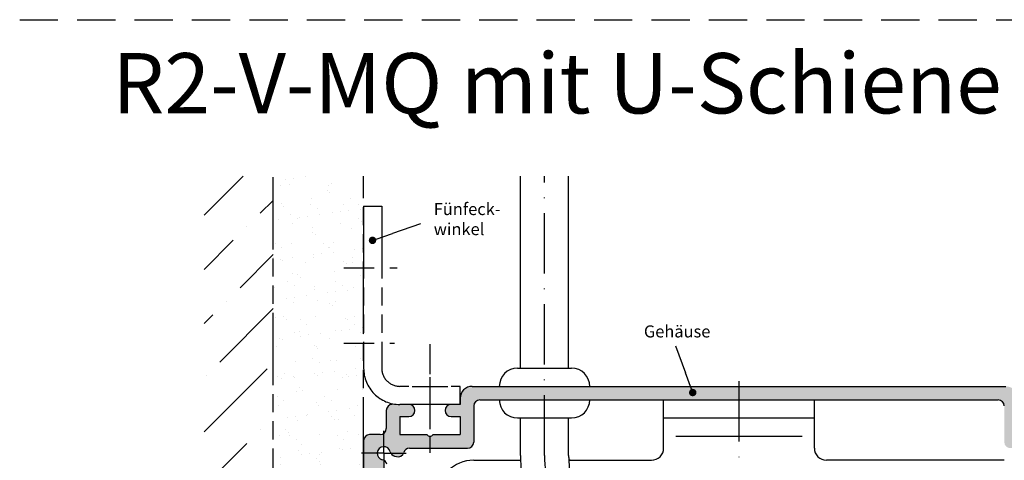
# Model space of a CAD drawing. Units: millimetres. Extents: x 382 to 843, y 682 to 2452.
# Drawn here: x 387 to 550, y 2379 to 2452 of the extents above; entities that cross this region are included whole.
import ezdxf

# ---------------------------------------------------------------- set-up
doc = ezdxf.new("R2010")
doc.units = ezdxf.units.MM
for name, pattern in [('AM_ISO09W050', [22.5, 12, -1.5, 3, -1.5, 3, -1.5]), ('GEN7', [15, 10, -2.5, 0, -2.5]), ('GEN7A', [7.5, 5, -1.25, 0, -1.25]), ('HIDDEN', [9.524999999999995, 6.349999999999997, -3.174999999999998])]:
    doc.linetypes.add(name, pattern=pattern)
for name, color, linetype in [('002942-0', 7, 'Continuous'), ('002942-5', 3, 'Continuous'), ('002942-8', 1, 'Continuous'), ('010344-5', 3, 'Continuous'), ('02616-7', 4, 'GEN7'), ('02937-7AN', 4, 'GEN7A'), ('02942-0', 7, 'Continuous'), ('02943-0', 7, 'Continuous'), ('02943-7', 4, 'GEN7'), ('10146-0', 7, 'Continuous'), ('10146-7A', 4, 'GEN7A'), ('10147-0', 7, 'Continuous'), ('10147-7A', 4, 'GEN7A'), ('10149-7A', 4, 'GEN7A')]:
    doc.layers.add(name, color=color, linetype=linetype)
for name, color, linetype, lineweight in [('AM_11', 3, 'AM_ISO09W050', 25), ('AM_4', 3, 'Continuous', 25), ('AM_8', 1, 'Continuous', 25)]:
    doc.layers.add(name, color=color, linetype=linetype, lineweight=lineweight)
doc.styles.get("Standard").update_dxf_attribs({"font": 'isocp.shx'})
pattern_1 = [(37.5, (617.3905883945431, 2161.046700890613), (-0.1600031295984046, 4.89413237329342), [0, -3.860799999999997, 0, -4.318, 0, -4.1275]), (7.499999999999999, (617.3905883945431, 2161.046700890613), (4.495232831380026, 7.168251005683542), [0, -2.0828, 0, -3.4798, 0, -1.333499999999999]), (327.5, (614.2663883945432, 2161.046700890613), (7.909923702414577, 0.0143718467854569), [0, -1.27, 0, -4.572, 0, -5.968999999999997]), (317.5, (614.2663883945432, 2161.046700890613), (7.635564524722973, 2.229293232572162), [0, -0.635, 0, -2.997199999999999, 0, -3.428999999999998])]

# ---------------------------------------------------------------- blocks, each defined once
blk = doc.blocks.new('*S42419898888888')
at = {"layer": '002942-5'}
h = blk.add_hatch(color=256, dxfattribs=at)
edge = h.paths.add_edge_path(flags=0)
edge.add_arc((251.9360932697377, 254.3474496780646), 0.625000000000004, 0, 360)
blk.add_line((259.8668129265693, 257.0742887198839), (255.2459124291765, 255.4854730222065), dxfattribs=at)
at = {"layer": '002942-5', "linetype": 'Continuous'}
blk.add_line((252.5271324053516, 254.5506681323756), (255.2459124291765, 255.4854730222065), dxfattribs=at)
blk = doc.blocks.new('*S4342109109999999')
at = {"layer": '002942-5'}
h = blk.add_hatch(color=256, dxfattribs=at)
edge = h.paths.add_edge_path(flags=0)
edge.add_arc((305.035643336037, 229.112750222039), 0.6250000000000018, 0, 360)
blk.add_line((302.1512532917206, 236.8430945264817), (303.8121013848243, 232.3919185760005), dxfattribs=at)
at = {"layer": '002942-5', "linetype": 'Continuous'}
blk.add_line((304.8171537018919, 229.6983159995321), (303.8121013848243, 232.3919185760005), dxfattribs=at)

msp = doc.modelspace()

# ---------------------------------------------------------------- hatches: boundary and pattern name
at = {"layer": '002942-8'}
h = msp.add_hatch(dxfattribs=at)
h.set_pattern_fill('ANSI36', color=256, scale=2, style=0)
h.set_pattern_definition([(45, (387.5738375869651, 1563.763398200066), (3.367596045400933, 12.34785216647009), [15.875, -3.174999999999998, 0, -3.174999999999998])])
h.paths.add_polyline_path([(417.5427540937211, 2426.388936569664), (417.5427540937211, 2279.261887515405), (429.0050949973725, 2279.261887515405), (429.0050949973719, 2426.388936569664)])
h = msp.add_hatch(dxfattribs=at)
h.set_pattern_fill('AR-SAND', color=256, scale=0.1, style=0)
h.set_pattern_definition(pattern_1)
h.paths.add_polyline_path([(435.2274105927436, 2399.938936569665), (444.0050949973723, 2399.938936569665), (444.0050949947909, 2421.453402663731), (444.0050949973723, 2421.453402663731), (444.0050949973722, 2421.656353609473), (444.0050949973723, 2426.388936569664), (429.0050949973719, 2426.388936569664), (429.005094997372, 2399.938936569665)])
h = msp.add_hatch(dxfattribs=at)
h.set_pattern_fill('AR-SAND', color=256, scale=0.1, style=0)
h.set_pattern_definition(pattern_1)
edge = h.paths.add_edge_path()
edge.add_line((444.0050949973722, 2382.559008417173), (444.0050949973722, 2394.558760577028))
edge.add_arc((450.0050949947733, 2394.558936569672), 5.999999999982236, 180.0000000000728, 180.0016806059481, ccw=False)
edge.add_line((444.0050949947909, 2394.558936569664), (444.0050949947909, 2398.438936572246))
edge.add_line((444.0050949947909, 2398.438936572246), (442.5050949973722, 2399.938936569664))
edge.add_line((442.5050949973722, 2399.938936569665), (429.005094997372, 2399.938936569665))
edge.add_line((429.005094997372, 2399.938936569665), (429.0050949973725, 2279.261887515405))
edge.add_line((429.0050949973725, 2279.261887515405), (417.5427540937211, 2279.261887515405))
edge.add_line((417.5427540937211, 2279.261887515405), (417.5427540937211, 2265.269047831581))
edge.add_line((417.5427540937211, 2265.269047831581), (444.0050949947909, 2265.269047831581))
edge.add_line((444.0050949947909, 2265.269047831581), (444.0050949947909, 2267.058936569663))
edge.add_line((444.0050949947909, 2267.058936569664), (444.0050949973715, 2267.058936569664))
edge.add_line((444.0050949973715, 2267.058936569664), (444.0050949973715, 2268.058864730067))
edge.add_arc((445.0050949947921, 2268.058936569664), 1.000000000000909, 180, 180.0041161057062, ccw=False)
edge.add_line((444.0050949947909, 2268.058936569664), (444.0050949947909, 2382.558936569663))
edge.add_arc((445.0050949947923, 2382.558936569663), 1.000000000001193, 179.9958834409629, 180.0000000000016, ccw=False)
at = {"layer": 'AM_8'}
h = msp.add_hatch(color=256, dxfattribs=at)
edge = h.paths.add_edge_path()
edge.add_line((474.0050949947915, 2391.558936569664), (462.0050949947914, 2391.558936569664))
edge.add_arc((462.0050949947914, 2389.558936569665), 2, 90, 180)
edge.add_line((460.005094994791, 2389.558936569665), (460.005094994791, 2388.558936569664))
edge.add_line((460.005094994791, 2388.558936569664), (458.5050949947913, 2388.558936569664))
edge.add_arc((458.5050949947913, 2387.558936569664), 1, 90, 270)
edge.add_line((458.5050949947913, 2386.558936569664), (460.005094994791, 2386.558936569663))
edge.add_line((460.005094994791, 2386.558936569664), (460.005094994791, 2383.558936569664))
edge.add_line((460.005094994791, 2383.558936569664), (455.5050949947911, 2383.558936569664))
edge.add_arc((455.0050949947914, 2383.8905990487), 0.5999999999998754, 269.99999999998374, 326.44269023806777, ccw=False)
edge.add_line((455.0050949947912, 2383.2905990487), (455.0050949947912, 2381.308936569664))
edge.add_line((455.0050949947912, 2381.308936569664), (461.2550949947912, 2381.308936569664))
edge.add_arc((461.2550949947912, 2382.308936569664), 1, 270, 360)
edge.add_line((462.2550949947913, 2382.308936569664), (462.255094994792, 2388.308936569664))
edge.add_arc((463.2550949947918, 2388.308936569664), 0.9999999999998864, 89.99999999999352, 179.9999999999935, ccw=False)
edge.add_line((463.2550949947921, 2389.308936569664), (474.0050949947912, 2389.308936569664))
edge.add_line((474.0050949947913, 2389.308936569664), (474.0050949947915, 2391.558936569664))
msp.add_hatch(color=256, dxfattribs=at).paths.add_polyline_path([(506.2550949947913, 2391.558936569664), (474.0050949947915, 2391.558936569664), (474.0050949947913, 2389.308936569664), (506.2550949947913, 2389.308936569664)])
h = msp.add_hatch(color=256, dxfattribs=at)
edge = h.paths.add_edge_path()
edge.add_line((550.2550949947913, 2388.308936569664), (550.2550949947913, 2382.308936569664))
edge.add_arc((551.2550949947913, 2382.308936569664), 1, 180, 270)
edge.add_line((551.2550949947913, 2381.308936569664), (554.755094995739, 2381.308936569664))
edge.add_line((554.755094995739, 2381.308936569664), (554.7550949957392, 2383.558936569664))
edge.add_line((554.7550949957392, 2383.558936569664), (552.5050949947913, 2383.558936569664))
edge.add_line((552.5050949947913, 2383.558936569664), (552.5050949947913, 2386.558936569664))
edge.add_line((552.5050949947913, 2386.558936569664), (554.0050949947913, 2386.558936569664))
edge.add_arc((554.0050949947913, 2387.558936569664), 1, 270, 302.3942656770961)
edge.add_arc((557.505094994797, 2382.567807808456), 5.097287143309615, 124.5209974757837, 125.5586733313001, ccw=False)
edge.add_arc((554.0050949947913, 2387.558936569664), 0.9999999999999971, 307.6854051299887, 450)
edge.add_line((554.0050949947913, 2388.558936569664), (552.5050949947913, 2388.558936569664))
edge.add_line((552.5050949947913, 2388.558936569664), (552.5050949947922, 2389.558936569663))
edge.add_arc((550.505094994792, 2389.558936569665), 2, 0, 90)
edge.add_line((550.505094994792, 2391.558936569664), (506.2550949947913, 2391.558936569664))
edge.add_line((506.2550949947913, 2391.558936569664), (506.2550949947913, 2389.308936569664))
edge.add_line((506.2550949947913, 2389.308936569664), (549.2550949947911, 2389.308936569664))
edge.add_arc((549.2550949947911, 2388.308936569664), 0.9999999999998864, 6.480149750132114e-12, 90.00000000000648, ccw=False)
h = msp.add_hatch(color=256, dxfattribs=at)
edge = h.paths.add_edge_path()
edge.add_line((448.5247589925593, 2380.458936569664), (450.6191476338381, 2380.458936569664))
edge.add_arc((449.705094994792, 2380.864532147861), 1.000000000000001, 336.0715454818191, 343.8711862478577)
edge.add_arc((451.6263741399158, 2380.308936569664), 0.999999999999868, 90.00000000001302, 163.8711862478844, ccw=False)
edge.add_line((451.6263741399156, 2381.308936569664), (455.0050949947912, 2381.308936569664))
edge.add_line((455.0050949947912, 2381.308936569664), (455.0050949947912, 2383.290599048699))
edge.add_arc((455.0050949947912, 2383.8905990487), 0.6000000000001648, 213.5573097619391, 269.9999999999946, ccw=False)
edge.add_line((454.5050949947913, 2383.558936569664), (450.0050949947913, 2383.558936569664))
edge.add_line((450.0050949947913, 2383.558936569664), (450.0050949947913, 2386.558936569664))
edge.add_line((450.0050949947913, 2386.558936569664), (451.5050949947911, 2386.558936569664))
edge.add_arc((451.5050949947911, 2387.558936569664), 1, 270, 450)
edge.add_line((451.5050949947911, 2388.558936569664), (448.7550949947912, 2388.558936569663))
edge.add_arc((448.7550949947912, 2387.558936569664), 1, 90, 180)
edge.add_line((447.7550949947912, 2387.558936569664), (447.7550949947912, 2384.558936569664))
edge.add_arc((446.7550949947912, 2384.558936569664), 1, 306.8698976458701, 359.999999999987, ccw=False)
edge.add_line((447.3550949947916, 2383.758936569664), (447.3550949947916, 2381.558936569664))
edge.add_arc((447.3550949947916, 2380.458936569664), 1.099999999999994, 13.436890148843304, 90.00000000000301, ccw=False)
edge.add_arc((449.3976105705439, 2380.946922351025), 1.000000000000271, 193.4368901489481, 209.2082785886658)
h = msp.add_hatch(color=256, dxfattribs=at)
edge = h.paths.add_edge_path()
edge.add_arc((446.7550949947912, 2384.558936569664), 1, 270, 306.8698976458701, ccw=False)
edge.add_line((446.7550949947912, 2383.558936569664), (445.0050949947912, 2383.558936569664))
edge.add_arc((445.0050949947912, 2382.558936569663), 1, 90, 179.9958834409626)
edge.add_line((444.0050949973722, 2382.559008417173), (444.0050949973722, 2380.458936569664))
edge.add_line((444.0050949973722, 2380.458936569664), (446.2550949947915, 2380.458936569664))
edge.add_arc((447.3550949947916, 2380.458936569664), 1.10000000000002, 90, 180, ccw=False)
edge.add_line((447.3550949947916, 2381.558936569664), (447.3550949947916, 2383.758936569664))
h = msp.add_hatch(color=256, dxfattribs=at)
edge = h.paths.add_edge_path()
edge.add_arc((446.9494994165948, 2378.108936569664), 0.9999999999999662, 278.7890975085474, 293.9284545181479)
edge.add_line((447.3550949947916, 2377.194883930618), (447.3550949947916, 2379.289272571896))
edge.add_arc((446.867109213432, 2378.41642099391), 1.000000000000005, 60.79172141140786, 76.56310985113025)
edge.add_arc((447.3550949947918, 2380.458936569664), 1.10000000000054, 179.9999999999675, 256.56310985112907, ccw=False)
edge.add_line((446.2550949947915, 2380.458936569664), (444.0050949973722, 2380.458936569664))
edge.add_line((444.0050949973722, 2380.458936569664), (444.0050949973718, 2329.308936569664))
edge.add_line((444.0050949973718, 2329.308936569664), (446.2550949947915, 2329.308936569664))
edge.add_line((446.2550949947915, 2329.308936569664), (446.2550949947909, 2376.132421620926))
edge.add_arc((447.2550949947912, 2376.132421620925), 1, 98.78909750856019, 180, ccw=False)
edge = h.paths.add_edge_path()
edge.add_arc((478.1725227525807, 2352.851998282413), 12.963, 145.5693472714346, 179.0463597224078)
h = msp.add_hatch(color=256, dxfattribs=at)
edge = h.paths.add_edge_path()
edge.add_line((449.1387915254422, 2379.980996524734), (449.4462759496895, 2379.898606321572))
edge.add_arc((449.705094994792, 2380.864532147861), 1.000000000000001, 255.0000000000056, 336.0715454818382)
edge.add_line((450.6191476338381, 2380.458936569664), (448.5247589925593, 2380.458936569664))
edge.add_arc((449.3976105705447, 2380.946922351023), 0.9999999999999823, 209.208278588563, 255.0000000000056)

# ---------------------------------------------------------------- linework, layer by layer
at = {"linetype": 'HIDDEN'}
msp.add_line((386.9668153853634, 2452.34889495549), (843.3505867400341, 2452.34889495549), dxfattribs=at)
for p, q in [((460.005094994791, 2389.558936569665), (460.005094994791, 2388.558936569664)), ((463.2550949947921, 2389.308936569664), (504.0197972447916, 2389.308936569664)), ((493.7550949947913, 2389.308936569664), (549.2550949947911, 2389.308936569664)), ((496.2550949947913, 2389.308936569664), (516.255094994791, 2389.308936569664))]:
    msp.add_line(p, q)
at = {"layer": '010344-5'}
msp.add_line((493.7550949947913, 2389.308936569664), (518.7550949947913, 2389.308936569664), dxfattribs=at)
msp.add_arc((478.2550949947911, 2374.808936569664), 4.5, 90, 92.99516680956974, dxfattribs=at)
at = {"layer": '02616-7'}
msp.add_line((474.0050949947913, 2380.073808120476), (474.005094994792, 2426.416343563002), dxfattribs=at)
msp.add_arc((498.0050949947921, 2380.073808120476), 24, 180, 206.821342453316, dxfattribs=at)
at = {"layer": '02937-7AN'}
msp.add_line((455.0050949947912, 2398.558936569664), (455.0050949947912, 2380.558936569665), dxfattribs=at)
at = {"layer": '02942-0'}
for radius, start, end in [(28, 180, 181.5721829337649), (28, 181.5721829337649, 181.578840320143), (28, 181.578840320143, 207.1959396771767), (20, 180, 182.2093536187498), (20, 182.2093536187498, 182.2178238944134), (20, 182.2178238944134, 205.3182239046964)]:
    msp.add_arc((498.0050949947921, 2380.073808120476), radius, start, end, dxfattribs=at)
at = {"layer": '02943-0'}
for p, q in [((493.7550949947913, 2389.308936569664), (518.7550949947913, 2389.308936569664)), ((493.7550949947913, 2389.308936569664), (518.7550949947913, 2389.308936569664)), ((493.7550949947913, 2381.308936569664), (493.7550949947913, 2389.308936569664)), ((508.4903927447908, 2389.308936569664), (518.7550949947913, 2389.308936569664)), ((518.7550949947913, 2381.308936569664), (518.7550949947913, 2389.308936569664)), ((493.7550949947913, 2386.308936569664), (518.7550949947913, 2386.308936569664)), ((462.2550949947913, 2379.308936569664), (470.0155438817293, 2379.308936569664)), ((478.0200764715305, 2379.299834849037), (491.7550949947913, 2379.308936569664)), ((550.2550949947913, 2379.308936569664), (520.7550949947913, 2379.308936569664))]:
    msp.add_line(p, q, dxfattribs=at)
for centre, radius, start, end in [((491.7550949947913, 2381.308936569664), 2, 270, 0), ((520.7550949947913, 2381.308936569664), 2, 180, 270), ((462.2550949947913, 2373.308936569664), 6, 90, 180)]:
    msp.add_arc(centre, radius, start, end, dxfattribs=at)
at = {"layer": '02943-7'}
msp.add_line((506.2550949947913, 2392.391321423037), (506.2550949947913, 2352.346300452432), dxfattribs=at)
at = {"layer": '10146-0'}
for p, q in [((470.0050949947914, 2394.558936569664), (470.0050949947914, 2426.416343563002)), ((478.0050949947921, 2394.558936569664), (478.0050949947931, 2426.416343563002)), ((469.5050949947913, 2394.558936569664), (478.5050949947914, 2394.558936569664)), ((450.0050949947913, 2386.558936569664), (450.0050949947913, 2383.558936569664)), ((460.005094994791, 2386.558936569664), (460.005094994791, 2383.558936569664)), ((469.5050949947913, 2386.308936569664), (478.5050949947914, 2386.308936569664)), ((469.5050949947913, 2386.308936569664), (478.5050949947914, 2386.308936569664)), ((470.0050949947914, 2380.073808120476), (470.0050949947914, 2386.308936569664)), ((478.0050949947913, 2380.073808120476), (478.0050949947913, 2386.308936569664)), ((450.0050949947913, 2383.558936569664), (453.4344999947918, 2383.558936569664)), ((456.5756899947905, 2383.558936569664), (460.005094994791, 2383.558936569664))]:
    msp.add_line(p, q, dxfattribs=at)
for centre, radius, start, end in [((469.5050949947913, 2391.558936569664), 3, 90, 180), ((478.5050949947914, 2391.558936569663), 3, 0, 90), ((469.5050949947913, 2389.308936569664), 3, 180, 270), ((478.5050949947914, 2389.308936569663), 3, 270, 0), ((455.0050949947912, 2383.8905990487), 0.6, 213.5573097619275, 326.4426902380725)]:
    msp.add_arc(centre, radius, start, end, dxfattribs=at)
at = {"layer": '10146-7A'}
msp.add_line((455.0050949947912, 2389.483081615749), (455.0050949947912, 2382.510843916575), dxfattribs=at)
at = {"layer": '10147-0'}
for p, q in [((462.0050949947914, 2391.558936569664), (550.505094994792, 2391.558936569664)), ((447.7550949947912, 2387.558936569664), (447.7550949947912, 2384.558936569664)), ((462.255094994792, 2388.308936569664), (462.2550949947913, 2382.308936569664)), ((450.0050949947913, 2386.558936569664), (450.0050949947913, 2383.558936569664)), ((450.0050949947913, 2386.558936569664), (451.505094994792, 2386.558936569664)), ((458.5050949947913, 2386.558936569664), (460.005094994791, 2386.558936569664)), ((460.005094994791, 2386.558936569664), (460.005094994791, 2383.558936569664)), ((444.0050949947909, 2382.558936569663), (444.0050949947909, 2268.058936569664)), ((446.7550949947912, 2383.558936569664), (445.0050949947912, 2383.558936569664)), ((450.0050949947913, 2383.558936569664), (454.5050949947913, 2383.558936569664)), ((455.5050949947911, 2383.558936569664), (460.005094994791, 2383.558936569664)), ((451.6263741399156, 2381.308936569664), (461.2550949947912, 2381.308936569664)), ((449.1387915254422, 2379.980996524734), (449.4462759496895, 2379.898606321572))]:
    msp.add_line(p, q, dxfattribs=at)
for centre, radius, start, end in [((462.0050949947914, 2389.558936569665), 2, 90, 180), ((463.2550949947921, 2388.308936569664), 1, 90, 180), ((549.2550949947911, 2388.308936569664), 1, 0, 90), ((448.7550949947912, 2387.558936569664), 1, 90, 180), ((451.5050949947911, 2387.558936569664), 1, 0, 90), ((451.5050949947911, 2387.558936569664), 1, 270, 0), ((458.5050949947913, 2387.558936569664), 1, 90, 180), ((458.5050949947913, 2387.558936569664), 1, 180, 270), ((446.7550949947912, 2384.558936569664), 1, 270, 0), ((445.0050949947912, 2382.558936569663), 1, 90, 180), ((455.0050949947912, 2383.8905990487), 0.6, 213.5573097619275, 326.4426902380725), ((447.3550949947916, 2380.458936569664), 1.1, 13.43689014884289, 256.5631098511911), ((451.6263741399156, 2380.308936569664), 1, 90, 163.8711862478829), ((461.2550949947912, 2382.308936569664), 1, 270, 0), ((446.867109213432, 2378.41642099391), 1, 14.99999999999445, 76.56310985113417), ((449.3976105705447, 2380.946922351023), 1, 193.4368901488429, 255.0000000000056), ((449.705094994792, 2380.864532147861), 1, 255.0000000000056, 343.871186247883)]:
    msp.add_arc(centre, radius, start, end, dxfattribs=at)
at = {"layer": '10147-7A'}
for q in [(447.3550949947916, 2384.187488854445), (443.6265427100098, 2380.458936569664), (447.3550949947916, 2376.730384284883), (451.0836472795729, 2380.458936569664)]:
    msp.add_line((447.3550949947916, 2380.458936569664), q, dxfattribs=at)
at = {"layer": '10149-7A'}
for p, q in [((440.7367617637246, 2411.188936569664), (449.5664197060036, 2411.188936569664)), ((440.7367617637246, 2398.688936569664), (449.1509070037158, 2398.688936569664)), ((455.0050949947912, 2393.065716268249), (455.0050949947912, 2387.251158645972))]:
    msp.add_line(p, q, dxfattribs=at)
at = {"layer": 'AM_11'}
for p, q in [((429.0050949973725, 2279.261887515405), (429.005094997372, 2426.388936569664)), ((444.0050949973715, 2265.269047831581), (444.0050949973723, 2426.388936569664)), ((444.0050949947909, 2421.453402663731), (444.0050949947909, 2394.558936569664)), ((444.0050949947909, 2421.453402663731), (447.0050949947911, 2421.453402663731)), ((447.0050949947911, 2421.453402663731), (447.0050949947911, 2394.558936569664)), ((452.0550949947915, 2391.558936569664), (453.1945380947913, 2391.558936569664)), ((453.1945380947913, 2391.558936569664), (456.8156518947912, 2391.558936569664)), ((456.8156518947912, 2391.558936569664), (457.9550949947909, 2391.558936569664)), ((460.005094994791, 2388.558936569664), (460.005094994791, 2391.558936569664)), ((460.005094994791, 2388.558936569664), (450.0050949947913, 2388.558936569664))]:
    msp.add_line(p, q, dxfattribs=at)
for points in [[(451.5050949947911, 2388.558936569664), (450.0050949947913, 2388.558936569664, -0.4142135623730951), (444.0050949947909, 2394.558936569664, -0.4142135623730951)], [(451.5050949947911, 2391.558936569664), (450.0050949947913, 2391.558936569664, -0.4142135623730951), (447.0050949947911, 2394.558936569664)]]:
    msp.add_lwpolyline(points, format="xyb", dxfattribs=at)
msp.add_lwpolyline([(460.005094994791, 2391.558936569664), (458.5050949947913, 2391.558936569664)], dxfattribs=at)
at = {"layer": 'AM_4'}
for p, q in [((495.7550949947913, 2383.308936569664), (516.7550949947913, 2383.308936569664)), ((498.2550949947916, 2383.308936569664), (514.2550949947916, 2383.308936569664))]:
    msp.add_line(p, q, dxfattribs=at)

# ---------------------------------------------------------------- block references
at = {"layer": '002942-5'}
for name in ['*S42419898888888', '*S4342109109999999']:
    msp.add_blockref(name, (193.5474259720542, 2161.416343563001), dxfattribs=at)

# ---------------------------------------------------------------- texts
at = {"insert": (402.3081323020732, 2446.810409603602), "char_height": 10, "attachment_point": 1}
msp.add_mtext_dynamic_manual_height_columns('R2-V-MQ mit U-Schiene (M1:1)', width=288.9375022639533, gutter_width=12.5, heights=[0], dxfattribs=at)
at = {"layer": '002942-0', "char_height": 2, "attachment_point": 1}
for s, insert, width in [('{\\C2;Fünfeck-\\Pwinkel}', (455.6297783611856, 2421.957821567929), 17.1042), ('{\\C2;Gehäuse}', (490.4825658817983, 2401.665241705162), 17.0628)]:
    msp.add_mtext(s, dxfattribs=dict(at, insert=insert, width=width))

doc.saveas('drawing.dxf')
